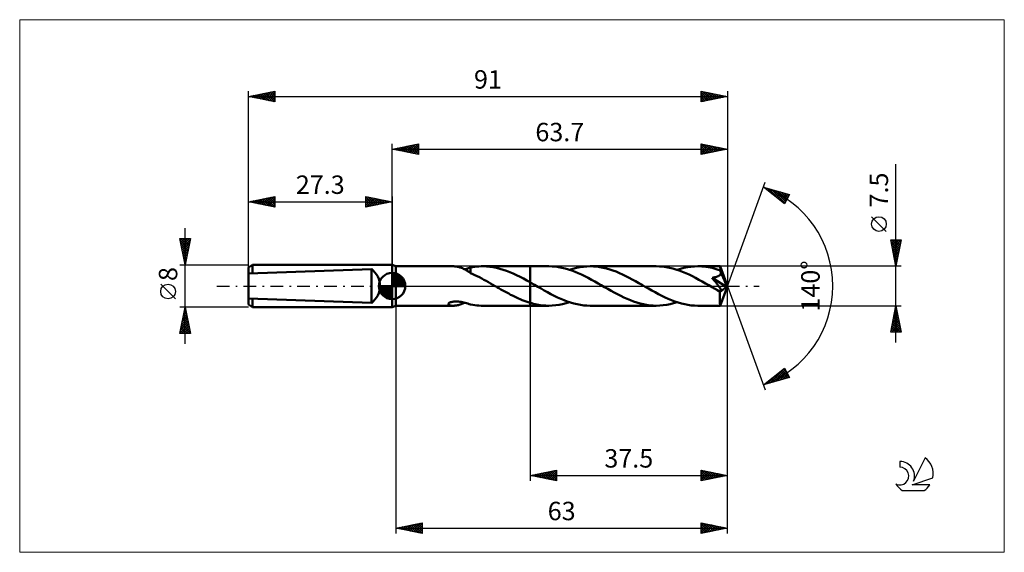
# Model space of a CAD drawing. Units: millimetres. Extents: x -71 to 116, y -51 to 51.
import ezdxf
from ezdxf.enums import TextEntityAlignment as Align

# ---------------------------------------------------------------- set-up
doc = ezdxf.new("R2010")
doc.units = ezdxf.units.MM
doc.header["$LTSCALE"] = 6
doc.linetypes.add('LONGDASH_DASH', pattern=[0.85, 0.4, -0.2, 0.05, -0.2])
for name, color, linetype in [('1', 4, 'CONTINUOUS'), ('2', 7, 'CONTINUOUS'), ('4', 2, 'LONGDASH_DASH'), ('CUT', 1, 'CONTINUOUS'), ('INFTOTAL', 9, 'CONTINUOUS'), ('NOCUT', 7, 'CONTINUOUS'), ('SK1', 4, 'CONTINUOUS'), ('SK2', 7, 'CONTINUOUS'), ('SK4', 2, 'LONGDASH_DASH'), ('SK6', 5, 'CONTINUOUS')]:
    doc.layers.add(name, color=color, linetype=linetype)
doc.styles.get("Standard").update_dxf_attribs({"font": 'Monospac821 BT'})

msp = doc.modelspace()

# ---------------------------------------------------------------- linework, layer by layer
at = {"layer": '1', "color": 4, "linetype": 'CONTINUOUS', "lineweight": 50}
for p, q in [((0.7, 3.75), (0, 4)), ((0, -4), (0, 4)), ((0.7, 3.75), (11.58, 3.75)), ((0.7, -3.75), (0.7, 3.75)), ((11.75, 3.74), (11.6, 3.75)), ((11.91, 3.73), (11.75, 3.74)), ((16.49, 3.73), (16.89, 3.74)), ((16.89, 3.74), (17.28, 3.75)), ((17.21, 3.75), (26.2, 3.75)), ((17.92, 3.73), (17.28, 3.75)), ((26.2, 3.75), (29.76, 3.75)), ((26.2, -3.75), (26.2, 3.75)), ((30.38, 3.73), (29.76, 3.75)), ((36.98, 3.73), (37.63, 3.75)), ((38.25, 3.73), (37.63, 3.75)), ((37.63, 3.75), (50.18, 3.75)), ((50.8, 3.73), (50.18, 3.75)), ((57.4, 3.73), (58.06, 3.75)), ((58.44, 3.74), (58.06, 3.75)), ((58.06, 3.75), (62.3, 3.75)), ((58.83, 3.72), (58.44, 3.74)), ((62.31, 3.73), (62.3, 3.75)), ((63.7, 0), (62.3, 3.75)), ((62.3, 3.75), (62.3, 3.75)), ((62.3, 3.75), (62.3, 3.75)), ((62.3, 3.75), (62.3, 3.75)), ((62.3, 3.75), (62.3, 3.75)), ((62.3, 3.75), (62.3, 3.75)), ((62.3, 3.75), (62.3, 3.75)), ((12.07, 3.72), (11.91, 3.73)), ((12.23, 3.69), (12.07, 3.72)), ((12.39, 3.66), (12.23, 3.69)), ((12.56, 3.63), (12.39, 3.66)), ((12.72, 3.59), (12.56, 3.63)), ((12.88, 3.54), (12.72, 3.59)), ((13.04, 3.49), (12.88, 3.54)), ((13.2, 3.43), (13.04, 3.49)), ((13.36, 3.36), (13.2, 3.43)), ((13.53, 3.29), (13.36, 3.36)), ((13.69, 3.21), (13.53, 3.29)), ((13.85, 3.13), (13.69, 3.21)), ((13.75, 3.18), (13.94, 3.23)), ((14, 3.05), (13.85, 3.13)), ((13.94, 3.23), (14.14, 3.28)), ((14.16, 2.96), (14, 3.05)), ((14.14, 3.28), (14.33, 3.34)), ((14.31, 2.87), (14.16, 2.96)), ((14.45, 2.78), (14.31, 2.87)), ((14.33, 3.34), (14.52, 3.39)), ((14.6, 2.69), (14.45, 2.78)), ((14.52, 3.39), (14.71, 3.44)), ((14.75, 2.59), (14.6, 2.69)), ((14.71, 3.44), (14.9, 3.49)), ((14.9, 2.5), (14.75, 2.59)), ((14.9, 3.51), (15.3, 3.59)), ((14.9, 3.35), (14.9, 3.51)), ((14.9, 3.18), (14.9, 3.35)), ((14.9, 3.02), (14.9, 3.18)), ((14.9, 2.87), (14.9, 3.02)), ((14.9, 2.73), (14.9, 2.87)), ((14.9, 2.59), (14.9, 2.73)), ((14.9, 2.46), (14.9, 2.59)), ((14.9, 2.46), (14.9, 2.5)), ((15.32, 2.27), (14.9, 2.46)), ((15.3, 3.59), (15.69, 3.65)), ((15.74, 2.07), (15.32, 2.27)), ((15.69, 3.65), (16.09, 3.69)), ((16.16, 1.87), (15.74, 2.07)), ((16.09, 3.69), (16.49, 3.73)), ((18.56, 3.67), (17.92, 3.73)), ((19.19, 3.58), (18.56, 3.67)), ((19.83, 3.45), (19.19, 3.58)), ((20.46, 3.29), (19.83, 3.45)), ((21.1, 3.1), (20.46, 3.29)), ((21.74, 2.87), (21.1, 3.1)), ((22.38, 2.62), (21.74, 2.87)), ((23.01, 2.35), (22.38, 2.62)), ((23.65, 2.05), (23.01, 2.35)), ((24.29, 1.74), (23.65, 2.05)), ((31.01, 3.68), (30.38, 3.73)), ((31.63, 3.6), (31.01, 3.68)), ((32.25, 3.48), (31.63, 3.6)), ((32.87, 3.33), (32.25, 3.48)), ((33.49, 3.15), (32.87, 3.33)), ((34.12, 2.94), (33.49, 3.15)), ((33.7, 3.08), (34.35, 3.28)), ((34.74, 2.7), (34.12, 2.94)), ((34.35, 3.28), (35.01, 3.45)), ((35.36, 2.44), (34.74, 2.7)), ((35.01, 3.45), (35.66, 3.58)), ((35.99, 2.16), (35.36, 2.44)), ((35.66, 3.58), (36.32, 3.67)), ((36.61, 1.85), (35.99, 2.16)), ((36.32, 3.67), (36.98, 3.73)), ((38.86, 3.68), (38.25, 3.73)), ((39.48, 3.6), (38.86, 3.68)), ((40.09, 3.48), (39.48, 3.6)), ((40.71, 3.34), (40.09, 3.48)), ((41.32, 3.16), (40.71, 3.34)), ((41.94, 2.96), (41.32, 3.16)), ((42.55, 2.73), (41.94, 2.96)), ((43.17, 2.47), (42.55, 2.73)), ((43.78, 2.19), (43.17, 2.47)), ((44.4, 1.9), (43.78, 2.19)), ((45.01, 1.58), (44.4, 1.9)), ((51.42, 3.68), (50.8, 3.73)), ((52.04, 3.6), (51.42, 3.68)), ((52.67, 3.48), (52.04, 3.6)), ((53.29, 3.33), (52.67, 3.48)), ((53.91, 3.15), (53.29, 3.33)), ((54.53, 2.94), (53.91, 3.15)), ((54.12, 3.08), (54.77, 3.28)), ((55.16, 2.7), (54.53, 2.94)), ((54.77, 3.28), (55.43, 3.45)), ((55.78, 2.44), (55.16, 2.7)), ((55.43, 3.45), (56.08, 3.58)), ((56.41, 2.16), (55.78, 2.44)), ((56.08, 3.58), (56.74, 3.67)), ((57.03, 1.86), (56.41, 2.16)), ((56.74, 3.67), (57.4, 3.73)), ((59.22, 3.69), (58.83, 3.72)), ((59.61, 3.64), (59.22, 3.69)), ((60, 3.58), (59.61, 3.64)), ((60.39, 3.51), (60, 3.58)), ((60.78, 3.43), (60.39, 3.51)), ((61.17, 3.33), (60.78, 3.43)), ((61.56, 3.22), (61.17, 3.33)), ((61.95, 3.1), (61.56, 3.22)), ((61.89, 1.84), (61.97, 1.88)), ((62.34, 2.97), (61.95, 3.1)), ((61.97, 1.88), (62.04, 1.92)), ((62.04, 1.92), (62.11, 1.97)), ((62.11, 1.97), (62.17, 2.02)), ((62.17, 2.02), (62.23, 2.07)), ((62.23, 2.07), (62.28, 2.13)), ((62.28, 2.13), (62.32, 2.19)), ((62.31, 3.71), (62.31, 3.73)), ((62.31, 3.68), (62.31, 3.71)), ((62.32, 3.64), (62.31, 3.68)), ((62.32, 3.59), (62.32, 3.64)), ((62.32, 3.53), (62.32, 3.59)), ((62.33, 3.47), (62.32, 3.53)), ((62.32, 2.19), (62.36, 2.26)), ((62.33, 3.4), (62.33, 3.47)), ((62.34, 3.32), (62.33, 3.4)), ((63.7, 0), (62.34, 3.32)), ((62.34, 2.97), (62.34, 3.32)), ((62.34, 2.95), (62.34, 2.97)), ((62.35, 2.93), (62.34, 2.95)), ((62.36, 2.91), (62.35, 2.93)), ((62.37, 2.89), (62.36, 2.91)), ((62.36, 2.26), (62.39, 2.32)), ((62.37, 2.87), (62.37, 2.89)), ((62.38, 2.86), (62.37, 2.87)), ((62.39, 2.84), (62.38, 2.86)), ((62.41, 2.76), (62.39, 2.84)), ((62.89, 1.62), (62.39, 2.84)), ((62.39, 2.32), (62.41, 2.39)), ((62.42, 2.69), (62.41, 2.76)), ((62.41, 2.39), (62.42, 2.47)), ((62.43, 2.62), (62.42, 2.69)), ((62.42, 2.47), (62.43, 2.54)), ((62.43, 2.54), (62.43, 2.62)), ((16.58, 1.65), (16.16, 1.87)), ((17.01, 1.43), (16.58, 1.65)), ((17.43, 1.2), (17.01, 1.43)), ((17.86, 0.97), (17.43, 1.2)), ((18.28, 0.73), (17.86, 0.97)), ((18.7, 0.49), (18.28, 0.73)), ((19.13, 0.24), (18.7, 0.49)), ((19.55, 0), (19.13, 0.24)), ((19.61, -0.04), (19.55, 0)), ((24.93, 1.4), (24.29, 1.74)), ((25.56, 1.06), (24.93, 1.4)), ((26.2, 0.7), (25.56, 1.06)), ((26.34, 0.62), (26.2, 0.7)), ((26.48, 0.54), (26.34, 0.62)), ((26.62, 0.46), (26.48, 0.54)), ((26.76, 0.38), (26.62, 0.46)), ((26.9, 0.3), (26.76, 0.38)), ((27.04, 0.22), (26.9, 0.3)), ((27.66, -0.14), (27.04, 0.22)), ((37.24, 1.53), (36.61, 1.85)), ((37.86, 1.2), (37.24, 1.53)), ((38.49, 0.85), (37.86, 1.2)), ((39.11, 0.5), (38.49, 0.85)), ((39.73, 0.14), (39.11, 0.5)), ((40.35, -0.22), (39.73, 0.14)), ((45.62, 1.26), (45.01, 1.58)), ((46.24, 0.92), (45.62, 1.26)), ((46.85, 0.57), (46.24, 0.92)), ((47.46, 0.22), (46.85, 0.57)), ((48.09, -0.14), (47.46, 0.22)), ((57.65, 1.53), (57.03, 1.86)), ((58.28, 1.2), (57.65, 1.53)), ((58.9, 0.85), (58.28, 1.2)), ((59.53, 0.5), (58.9, 0.85)), ((60.15, 0.14), (59.53, 0.5)), ((60.78, -0.22), (60.15, 0.14)), ((60.76, 1.56), (60.91, 1.58)), ((60.88, 1.42), (60.76, 1.56)), ((63.51, -0.16), (60.76, 1.56)), ((61, 1.28), (60.88, 1.42)), ((60.91, 1.58), (61.05, 1.6)), ((61.11, 1.14), (61, 1.28)), ((61.05, 1.6), (61.18, 1.63)), ((61.23, 1), (61.11, 1.14)), ((61.18, 1.63), (61.29, 1.65)), ((61.35, 0.85), (61.23, 1)), ((61.29, 1.65), (61.39, 1.67)), ((61.46, 0.71), (61.35, 0.85)), ((61.39, 1.67), (61.49, 1.7)), ((61.58, 0.57), (61.46, 0.71)), ((61.49, 1.7), (61.57, 1.72)), ((61.57, 1.72), (61.65, 1.75)), ((61.69, 0.43), (61.58, 0.57)), ((61.65, 1.75), (61.73, 1.78)), ((61.79, 0.29), (61.69, 0.43)), ((61.73, 1.78), (61.81, 1.81)), ((61.89, 0.16), (61.79, 0.29)), ((61.81, 1.81), (61.89, 1.84)), ((61.99, 0.03), (61.89, 0.16)), ((62.08, -0.09), (61.99, 0.03)), ((62.3, -3.75), (63.7, 0)), ((63.13, 1.04), (62.89, 1.62)), ((63.26, 0.7), (63.13, 1.04)), ((63.34, 0.48), (63.26, 0.7)), ((63.4, 0.31), (63.34, 0.48)), ((63.44, 0.19), (63.4, 0.31)), ((63.47, 0.09), (63.44, 0.19)), ((63.47, 0.05), (63.46, 0.09)), ((63.7, 0), (63.46, 0.09)), ((63.47, 0.09), (63.46, 0.09)), ((63.7, 0), (63.47, 0.09)), ((63.48, 0.01), (63.47, 0.05)), ((63.49, -0.03), (63.48, 0.01)), ((19.67, -0.07), (19.61, -0.04)), ((19.74, -0.11), (19.67, -0.07)), ((19.8, -0.15), (19.74, -0.11)), ((19.86, -0.18), (19.8, -0.15)), ((19.93, -0.22), (19.86, -0.18)), ((20.3, -0.43), (19.93, -0.22)), ((20.66, -0.64), (20.3, -0.43)), ((21.03, -0.85), (20.66, -0.64)), ((21.4, -1.05), (21.03, -0.85)), ((21.77, -1.25), (21.4, -1.05)), ((22.14, -1.45), (21.77, -1.25)), ((22.5, -1.65), (22.14, -1.45)), ((22.87, -1.83), (22.5, -1.65)), ((23.24, -2.02), (22.87, -1.83)), ((28.28, -0.5), (27.66, -0.14)), ((28.91, -0.85), (28.28, -0.5)), ((29.53, -1.2), (28.91, -0.85)), ((30.16, -1.53), (29.53, -1.2)), ((30.78, -1.85), (30.16, -1.53)), ((31.4, -2.16), (30.78, -1.85)), ((40.96, -0.57), (40.35, -0.22)), ((41.58, -0.92), (40.96, -0.57)), ((42.19, -1.26), (41.58, -0.92)), ((42.81, -1.58), (42.19, -1.26)), ((43.42, -1.9), (42.81, -1.58)), ((48.71, -0.5), (48.09, -0.14)), ((49.33, -0.85), (48.71, -0.5)), ((49.96, -1.2), (49.33, -0.85)), ((50.58, -1.53), (49.96, -1.2)), ((51.21, -1.85), (50.58, -1.53)), ((51.83, -2.16), (51.21, -1.85)), ((60.92, -0.3), (60.78, -0.22)), ((61.07, -0.39), (60.92, -0.3)), ((61.21, -0.47), (61.07, -0.39)), ((61.35, -0.55), (61.21, -0.47)), ((61.5, -0.63), (61.35, -0.55)), ((61.64, -0.72), (61.5, -0.63)), ((61.71, -0.75), (61.64, -0.72)), ((61.77, -0.78), (61.71, -0.75)), ((61.83, -0.81), (61.77, -0.78)), ((61.9, -0.84), (61.83, -0.81)), ((61.96, -0.87), (61.9, -0.84)), ((62.02, -0.89), (61.96, -0.87)), ((62.08, -0.91), (62.02, -0.89)), ((62.16, -0.2), (62.08, -0.09)), ((62.13, -0.93), (62.08, -0.91)), ((62.19, -0.95), (62.13, -0.93)), ((62.23, -0.31), (62.16, -0.2)), ((62.25, -0.96), (62.19, -0.95)), ((62.3, -0.42), (62.23, -0.31)), ((62.3, -0.97), (62.25, -0.96)), ((62.26, -1.16), (63.51, -0.16)), ((62.26, -1.39), (62.26, -1.16)), ((62.26, -1.61), (62.26, -1.39)), ((62.26, -1.83), (62.26, -1.61)), ((62.26, -2.04), (62.26, -1.83)), ((62.36, -0.52), (62.3, -0.42)), ((62.35, -0.97), (62.3, -0.97)), ((62.35, -0.97), (62.39, -0.97)), ((62.41, -0.61), (62.36, -0.52)), ((62.39, -0.97), (62.43, -0.96)), ((62.44, -0.69), (62.41, -0.61)), ((62.43, -0.96), (62.46, -0.94)), ((62.47, -0.75), (62.44, -0.69)), ((62.46, -0.94), (62.48, -0.92)), ((62.48, -0.8), (62.47, -0.75)), ((62.49, -0.84), (62.48, -0.8)), ((62.48, -0.92), (62.49, -0.88)), ((62.49, -0.88), (62.49, -0.84)), ((63.49, -0.06), (63.49, -0.03)), ((63.5, -0.09), (63.49, -0.06)), ((63.5, -0.13), (63.5, -0.09)), ((63.51, -0.16), (63.5, -0.13)), ((10.68, -3.46), (10.69, -3.39)), ((10.71, -3.53), (10.68, -3.46)), ((10.69, -3.39), (10.73, -3.31)), ((10.76, -3.58), (10.71, -3.53)), ((10.73, -3.31), (10.82, -3.23)), ((10.84, -3.63), (10.76, -3.58)), ((10.82, -3.23), (10.94, -3.16)), ((10.93, -3.66), (10.84, -3.63)), ((11.04, -3.7), (10.93, -3.66)), ((10.94, -3.16), (11.08, -3.1)), ((11.16, -3.72), (11.04, -3.7)), ((11.08, -3.1), (11.23, -3.05)), ((11.29, -3.74), (11.16, -3.72)), ((11.23, -3.05), (11.39, -3.02)), ((11.44, -3.75), (11.29, -3.74)), ((11.39, -3.02), (11.56, -2.99)), ((11.56, -2.99), (11.75, -2.96)), ((11.75, -2.96), (11.95, -2.95)), ((11.76, -3.74), (11.92, -3.73)), ((11.92, -3.73), (12.09, -3.71)), ((11.95, -2.95), (12.16, -2.95)), ((12.09, -3.71), (12.25, -3.69)), ((12.38, -2.95), (12.16, -2.95)), ((12.25, -3.69), (12.42, -3.66)), ((12.62, -2.97), (12.38, -2.95)), ((12.42, -3.66), (12.59, -3.62)), ((12.59, -3.62), (12.75, -3.58)), ((12.86, -3), (12.62, -2.97)), ((12.75, -3.58), (12.92, -3.53)), ((13.11, -3.04), (12.86, -3)), ((12.92, -3.53), (13.09, -3.47)), ((13.09, -3.47), (13.25, -3.41)), ((13.37, -3.09), (13.11, -3.04)), ((13.25, -3.41), (13.42, -3.34)), ((13.63, -3.15), (13.37, -3.09)), ((13.42, -3.34), (13.59, -3.26)), ((13.59, -3.26), (13.75, -3.18)), ((13.89, -3.22), (13.63, -3.15)), ((14.14, -3.28), (13.89, -3.22)), ((14.4, -3.35), (14.14, -3.28)), ((14.65, -3.43), (14.4, -3.35)), ((14.9, -3.49), (14.65, -3.43)), ((14.9, -3.51), (14.9, -3.49)), ((15.3, -3.59), (14.9, -3.51)), ((15.69, -3.65), (15.3, -3.59)), ((16.09, -3.69), (15.69, -3.65)), ((16.49, -3.73), (16.09, -3.69)), ((16.89, -3.75), (16.49, -3.73)), ((23.61, -2.19), (23.24, -2.02)), ((23.98, -2.36), (23.61, -2.19)), ((24.35, -2.52), (23.98, -2.36)), ((24.72, -2.68), (24.35, -2.52)), ((25.09, -2.82), (24.72, -2.68)), ((25.46, -2.96), (25.09, -2.82)), ((25.83, -3.08), (25.46, -2.96)), ((26.2, -3.2), (25.83, -3.08)), ((26.52, -3.29), (26.2, -3.2)), ((26.85, -3.38), (26.52, -3.29)), ((27.17, -3.46), (26.85, -3.38)), ((27.49, -3.52), (27.17, -3.46)), ((27.82, -3.58), (27.49, -3.52)), ((28.14, -3.63), (27.82, -3.58)), ((28.46, -3.68), (28.14, -3.63)), ((28.79, -3.71), (28.46, -3.68)), ((29.11, -3.73), (28.79, -3.71)), ((29.44, -3.75), (29.11, -3.73)), ((29.76, -3.75), (30.41, -3.73)), ((30.41, -3.73), (31.07, -3.67)), ((31.07, -3.67), (31.72, -3.58)), ((32.03, -2.44), (31.4, -2.16)), ((31.72, -3.58), (32.38, -3.45)), ((32.65, -2.7), (32.03, -2.44)), ((32.38, -3.45), (33.04, -3.28)), ((33.27, -2.94), (32.65, -2.7)), ((33.04, -3.28), (33.7, -3.08)), ((33.9, -3.15), (33.27, -2.94)), ((34.52, -3.33), (33.9, -3.15)), ((35.14, -3.48), (34.52, -3.33)), ((35.76, -3.6), (35.14, -3.48)), ((36.39, -3.68), (35.76, -3.6)), ((37.01, -3.73), (36.39, -3.68)), ((37.63, -3.75), (37.01, -3.73)), ((44.03, -2.19), (43.42, -1.9)), ((44.64, -2.47), (44.03, -2.19)), ((45.26, -2.72), (44.64, -2.47)), ((45.87, -2.96), (45.26, -2.72)), ((46.49, -3.16), (45.87, -2.96)), ((47.11, -3.34), (46.49, -3.16)), ((47.72, -3.48), (47.11, -3.34)), ((48.34, -3.6), (47.72, -3.48)), ((48.95, -3.68), (48.34, -3.6)), ((49.57, -3.73), (48.95, -3.68)), ((50.18, -3.75), (49.57, -3.73)), ((50.18, -3.75), (50.84, -3.73)), ((50.84, -3.73), (51.49, -3.67)), ((51.49, -3.67), (52.15, -3.58)), ((52.45, -2.44), (51.83, -2.16)), ((52.15, -3.58), (52.81, -3.45)), ((53.08, -2.7), (52.45, -2.44)), ((52.81, -3.45), (53.46, -3.28)), ((53.7, -2.94), (53.08, -2.7)), ((53.46, -3.28), (54.12, -3.08)), ((54.32, -3.15), (53.7, -2.94)), ((54.95, -3.33), (54.32, -3.15)), ((55.57, -3.48), (54.95, -3.33)), ((56.19, -3.6), (55.57, -3.48)), ((56.81, -3.68), (56.19, -3.6)), ((57.44, -3.73), (56.81, -3.68)), ((58.06, -3.75), (57.44, -3.73)), ((62.26, -2.24), (62.26, -2.04)), ((62.26, -2.43), (62.26, -2.24)), ((62.26, -2.62), (62.26, -2.43)), ((62.27, -2.8), (62.26, -2.62)), ((62.27, -2.96), (62.27, -2.8)), ((62.27, -3.11), (62.27, -2.96)), ((62.27, -3.24), (62.27, -3.11)), ((62.27, -3.36), (62.27, -3.24)), ((62.28, -3.46), (62.27, -3.36)), ((62.28, -3.55), (62.28, -3.46)), ((62.28, -3.62), (62.28, -3.55)), ((62.29, -3.67), (62.28, -3.62)), ((62.29, -3.72), (62.29, -3.67)), ((62.3, -3.74), (62.29, -3.72)), ((0, -4), (0.7, -3.75)), ((0.7, -3.75), (11.58, -3.75)), ((11.6, -3.75), (11.44, -3.75)), ((11.6, -3.75), (11.76, -3.74)), ((17.29, -3.75), (16.89, -3.75)), ((17.21, -3.75), (26.2, -3.75)), ((26.2, -3.75), (29.76, -3.75)), ((29.76, -3.75), (29.44, -3.75)), ((37.63, -3.75), (50.18, -3.75)), ((58.06, -3.75), (62.3, -3.75)), ((62.3, -3.75), (62.3, -3.74)), ((62.3, -3.75), (62.3, -3.75)), ((62.3, -3.75), (62.3, -3.75)), ((62.3, -3.75), (62.3, -3.75)), ((62.3, -3.75), (62.3, -3.75)), ((62.3, -3.75), (62.3, -3.75)), ((62.3, -3.75), (62.3, -3.75))]:
    msp.add_line(p, q, dxfattribs=at)
msp.add_ellipse((63.7, 0), major_axis=(-5.3, 3.45), ratio=0.278612, start_param=1.358082, end_param=1.479704, dxfattribs=at)
at = {"layer": '2', "color": 7, "linetype": 'CONTINUOUS', "lineweight": 25}
for p, q in [((0, 4), (0, 27)), ((0, 26), (5, 27)), ((0.81, 25.84), (1.21, 26.24)), ((0.96, 26.19), (1.44, 25.71)), ((1.16, 25.77), (1.74, 26.35)), ((1.31, 26.26), (1.97, 25.61)), ((1.51, 25.7), (2.27, 26.45)), ((1.67, 26.33), (2.5, 25.5)), ((1.87, 25.63), (2.8, 26.56)), ((2.02, 26.4), (3.03, 25.39)), ((2.22, 25.56), (3.33, 26.67)), ((2.37, 26.47), (3.56, 25.29)), ((2.57, 25.49), (3.86, 26.77)), ((2.73, 26.55), (4.09, 25.18)), ((2.93, 25.41), (4.39, 26.88)), ((3.08, 26.62), (4.62, 25.08)), ((3.28, 25.34), (4.92, 26.98)), ((3.44, 26.69), (5, 25.12)), ((3.64, 25.27), (5, 26.64)), ((3.79, 26.76), (5, 25.55)), ((3.99, 25.2), (5, 26.21)), ((4.14, 26.83), (5, 25.97)), ((4.5, 26.9), (5, 26.4)), ((4.85, 26.97), (5, 26.82)), ((5, 27), (5, 25)), ((58.7, 25), (58.7, 27)), ((58.7, 27), (63.7, 26)), ((58.7, 27), (60.37, 25.33)), ((58.7, 26.59), (59.04, 26.93)), ((58.7, 26.17), (59.39, 26.86)), ((58.7, 25.74), (59.75, 26.79)), ((58.7, 25.32), (60.1, 26.72)), ((58.7, 26.58), (60.01, 25.26)), ((58.83, 25.03), (60.45, 26.65)), ((59.23, 26.89), (60.72, 25.4)), ((59.36, 25.13), (60.81, 26.58)), ((59.76, 26.79), (61.07, 25.47)), ((59.89, 25.24), (61.16, 26.51)), ((60.29, 26.68), (61.43, 25.55)), ((60.42, 25.34), (61.52, 26.44)), ((60.82, 26.58), (61.78, 25.62)), ((60.95, 25.45), (61.87, 26.37)), ((61.35, 26.47), (62.14, 25.69)), ((61.48, 25.56), (62.22, 26.3)), ((61.88, 26.36), (62.49, 25.76)), ((62.01, 25.66), (62.58, 26.22)), ((62.41, 26.26), (62.84, 25.83)), ((63.7, 27), (63.7, 0)), ((0, 26), (63.7, 26)), ((5, 25), (0, 26)), ((0.1, 25.98), (0.15, 26.03)), ((0.25, 26.05), (0.38, 25.92)), ((0.45, 25.91), (0.68, 26.14)), ((0.61, 26.12), (0.91, 25.82)), ((4.34, 25.13), (5, 25.79)), ((4.7, 25.06), (5, 25.36)), ((58.7, 26.15), (59.66, 25.19)), ((63.7, 26), (58.7, 25)), ((58.7, 25.73), (59.31, 25.12)), ((58.7, 25.3), (58.95, 25.05)), ((62.54, 25.77), (62.93, 26.15)), ((62.94, 26.15), (63.2, 25.9)), ((63.07, 25.87), (63.28, 26.08)), ((63.47, 26.05), (63.55, 25.97)), ((63.6, 25.98), (63.64, 26.01)), ((95.7, -10.75), (95.7, 23.17)), ((63.7, 0), (70.88, 19.73)), ((70.54, 18.79), (75.45, 17.4)), ((74.53, 15.62), (70.54, 18.79)), ((70.64, 18.71), (70.68, 18.75)), ((70.8, 18.72), (71.45, 18.07)), ((70.88, 18.53), (71.01, 18.66)), ((71.11, 18.34), (71.34, 18.57)), ((71.35, 18.15), (71.67, 18.47)), ((71.39, 18.55), (73.52, 16.43)), ((71.59, 17.96), (72, 18.38)), ((71.82, 17.77), (72.33, 18.28)), ((71.99, 18.38), (74.6, 15.76)), ((72.06, 17.59), (72.66, 18.19)), ((72.3, 17.4), (72.99, 18.1)), ((72.53, 17.21), (73.32, 18)), ((72.58, 18.21), (74.75, 16.04)), ((72.77, 17.02), (73.66, 17.91)), ((73.01, 16.83), (73.99, 17.81)), ((73.17, 18.05), (74.89, 16.32)), ((73.24, 16.65), (74.32, 17.72)), ((73.48, 16.46), (74.65, 17.63)), ((73.71, 16.27), (74.98, 17.53)), ((73.76, 17.88), (75.04, 16.6)), ((73.95, 16.08), (75.31, 17.44)), ((74.19, 15.89), (75.18, 16.89)), ((74.36, 17.71), (75.18, 16.88)), ((75.45, 17.4), (74.53, 15.62)), ((74.95, 17.54), (75.32, 17.16)), ((74.42, 15.71), (74.74, 16.02)), ((93.85, 10.36), (91.05, 13.16)), ((95.7, 3.75), (94.7, 8.75)), ((94.7, 8.75), (96.7, 8.75)), ((94.76, 8.46), (95.05, 8.75)), ((94.77, 8.75), (96.38, 7.14)), ((94.79, 8.31), (96.31, 6.79)), ((94.83, 8.1), (95.48, 8.75)), ((94.89, 7.78), (96.24, 6.43)), ((94.9, 7.75), (95.9, 8.75)), ((94.97, 7.4), (96.33, 8.75)), ((95.04, 7.04), (96.69, 8.69)), ((95.11, 6.69), (96.58, 8.16)), ((95.18, 6.33), (96.48, 7.63)), ((95.19, 8.75), (96.45, 7.5)), ((95.62, 8.75), (96.52, 7.85)), ((96.7, 8.75), (95.7, 3.75)), ((96.04, 8.75), (96.59, 8.2)), ((96.47, 8.75), (96.66, 8.56)), ((95, 7.25), (96.17, 6.08)), ((95.11, 6.72), (96.1, 5.73)), ((95.21, 6.19), (96.02, 5.37)), ((95.25, 5.98), (96.37, 7.1)), ((95.32, 5.63), (96.26, 6.57)), ((95.32, 5.66), (95.95, 5.02)), ((95.4, 5.27), (96.16, 6.04)), ((96.7, 3.75), (62.34, 3.75)), ((95.42, 5.13), (95.88, 4.67)), ((95.47, 4.92), (96.05, 5.51)), ((95.53, 4.6), (95.81, 4.31)), ((95.54, 4.57), (95.95, 4.98)), ((95.61, 4.21), (95.84, 4.45)), ((95.64, 4.07), (95.74, 3.96)), ((95.68, 3.86), (95.73, 3.92)), ((63.7, -37), (63.7, 0)), ((63.7, -47), (63.7, 0)), ((63.7, 0), (70.88, -19.73)), ((0.7, -3.75), (0.7, -47)), ((26.2, -3.75), (26.2, -37)), ((62.34, -3.75), (96.7, -3.75)), ((94.7, -8.75), (95.7, -3.75)), ((95.18, -6.37), (96.05, -5.5)), ((95.28, -5.84), (95.98, -5.14)), ((95.37, -5.42), (96.2, -6.26)), ((95.39, -5.31), (95.91, -4.79)), ((95.44, -5.07), (96.1, -5.73)), ((95.49, -4.78), (95.84, -4.43)), ((95.51, -4.71), (95.99, -5.2)), ((95.58, -4.36), (95.88, -4.67)), ((95.6, -4.25), (95.77, -4.08)), ((95.65, -4.01), (95.78, -4.14)), ((95.7, -3.75), (96.7, -8.75)), ((94.75, -8.49), (96.33, -6.91)), ((94.86, -7.96), (96.26, -6.56)), ((94.92, -8.75), (96.4, -7.26)), ((94.96, -7.43), (96.19, -6.2)), ((95.01, -7.19), (96.57, -8.75)), ((95.07, -6.9), (96.12, -5.85)), ((95.08, -6.84), (96.63, -8.38)), ((95.15, -6.48), (96.52, -7.85)), ((95.22, -6.13), (96.41, -7.32)), ((95.29, -5.78), (96.31, -6.79)), ((96.7, -8.75), (94.7, -8.75)), ((94.73, -8.6), (94.88, -8.75)), ((94.8, -8.25), (95.3, -8.75)), ((94.87, -7.9), (95.72, -8.75)), ((94.94, -7.54), (96.15, -8.75)), ((95.34, -8.75), (96.47, -7.62)), ((95.76, -8.75), (96.54, -7.97)), ((96.19, -8.75), (96.61, -8.32)), ((96.61, -8.75), (96.69, -8.68)), ((70.54, -18.79), (74.53, -15.62)), ((71.76, -18.45), (74.55, -15.66)), ((72.36, -18.28), (74.7, -15.94)), ((72.95, -18.11), (74.84, -16.22)), ((73.15, -16.72), (74.18, -17.76)), ((73.38, -16.53), (74.52, -17.66)), ((73.54, -17.94), (74.98, -16.5)), ((73.62, -16.34), (74.85, -17.57)), ((73.86, -16.16), (75.18, -17.48)), ((74.09, -15.97), (75.36, -17.24)), ((74.13, -17.77), (75.13, -16.78)), ((74.33, -15.78), (74.91, -16.37)), ((74.53, -15.62), (75.45, -17.4)), ((75.45, -17.4), (70.54, -18.79)), ((70.58, -18.78), (70.67, -18.69)), ((70.78, -18.6), (70.88, -18.7)), ((71.02, -18.41), (71.21, -18.6)), ((71.17, -18.61), (72.74, -17.04)), ((71.26, -18.22), (71.54, -18.51)), ((71.49, -18.04), (71.87, -18.42)), ((71.73, -17.85), (72.2, -18.32)), ((71.97, -17.66), (72.53, -18.23)), ((72.2, -17.47), (72.86, -18.13)), ((72.44, -17.28), (73.19, -18.04)), ((72.68, -17.1), (73.52, -17.95)), ((72.91, -16.91), (73.85, -17.85)), ((74.73, -17.6), (75.27, -17.06)), ((75.32, -17.43), (75.41, -17.34)), ((70.55, -18.79), (70.55, -18.79)), ((26.2, -36), (31.2, -35)), ((28.02, -36.36), (28.92, -35.46)), ((28.37, -36.43), (29.45, -35.35)), ((28.65, -35.51), (29.88, -36.74)), ((28.72, -36.5), (29.99, -35.24)), ((29.01, -35.44), (30.41, -36.84)), ((29.08, -36.58), (30.52, -35.14)), ((29.36, -35.37), (30.94, -36.95)), ((29.43, -36.65), (31.05, -35.03)), ((29.71, -35.3), (31.2, -36.78)), ((29.78, -36.72), (31.2, -35.3)), ((30.07, -35.23), (31.2, -36.36)), ((30.42, -35.16), (31.2, -35.93)), ((30.78, -35.08), (31.2, -35.51)), ((31.13, -35.01), (31.2, -35.09)), ((31.2, -35), (31.2, -37)), ((58.7, -37), (58.7, -35)), ((58.7, -35), (63.7, -36)), ((58.7, -35.04), (58.73, -35.01)), ((58.7, -35.47), (59.09, -35.08)), ((58.7, -35.89), (59.44, -35.15)), ((58.7, -36.31), (59.8, -35.22)), ((58.7, -36.74), (60.15, -35.29)), ((58.7, -35.37), (60.06, -36.73)), ((58.77, -35.01), (60.42, -36.66)), ((58.9, -36.96), (60.5, -35.36)), ((59.3, -35.12), (60.77, -36.59)), ((59.43, -36.85), (60.86, -35.43)), ((59.83, -35.23), (61.12, -36.52)), ((59.96, -36.75), (61.21, -35.5)), ((60.36, -35.33), (61.48, -36.44)), ((60.89, -35.44), (61.83, -36.37)), ((26.2, -36), (63.7, -36)), ((31.2, -37), (26.2, -36)), ((26.25, -36.01), (26.27, -35.99)), ((26.53, -35.93), (26.7, -36.1)), ((26.6, -36.08), (26.8, -35.88)), ((26.89, -35.86), (27.23, -36.21)), ((26.96, -36.15), (27.33, -35.77)), ((27.24, -35.79), (27.76, -36.31)), ((27.31, -36.22), (27.86, -35.67)), ((27.59, -35.72), (28.29, -36.42)), ((27.66, -36.29), (28.39, -35.56)), ((27.95, -35.65), (28.82, -36.52)), ((28.3, -35.58), (29.35, -36.63)), ((30.14, -36.79), (31.2, -35.73)), ((30.49, -36.86), (31.2, -36.15)), ((30.84, -36.93), (31.2, -36.57)), ((31.2, -37), (31.2, -37)), ((58.7, -35.79), (59.71, -36.8)), ((63.7, -36), (58.7, -37)), ((58.7, -36.21), (59.35, -36.87)), ((58.7, -36.64), (59, -36.94)), ((60.49, -36.64), (61.56, -35.57)), ((61.02, -36.54), (61.92, -35.64)), ((61.43, -35.55), (62.18, -36.3)), ((61.56, -36.43), (62.27, -35.71)), ((61.96, -35.65), (62.54, -36.23)), ((62.09, -36.32), (62.62, -35.78)), ((62.49, -35.76), (62.89, -36.16)), ((62.62, -36.22), (62.98, -35.86)), ((63.02, -35.86), (63.24, -36.09)), ((63.15, -36.11), (63.33, -35.93)), ((63.55, -35.97), (63.6, -36.02)), ((63.68, -36), (63.68, -36)), ((0.7, -46), (5.7, -45)), ((0.7, -46), (63.7, -46)), ((5.7, -47), (0.7, -46)), ((0.79, -45.98), (0.84, -46.03)), ((0.91, -46.04), (1.02, -45.94)), ((1.15, -45.91), (1.37, -46.13)), ((1.27, -46.11), (1.55, -45.83)), ((1.5, -45.84), (1.9, -46.24)), ((1.62, -46.18), (2.08, -45.72)), ((1.85, -45.77), (2.43, -46.35)), ((1.97, -46.25), (2.61, -45.62)), ((2.21, -45.7), (2.96, -46.45)), ((2.33, -46.33), (3.14, -45.51)), ((2.56, -45.63), (3.49, -46.56)), ((2.68, -46.4), (3.67, -45.41)), ((2.92, -45.56), (4.02, -46.66)), ((3.03, -46.47), (4.2, -45.3)), ((3.27, -45.49), (4.55, -46.77)), ((3.39, -46.54), (4.73, -45.19)), ((3.62, -45.42), (5.08, -46.88)), ((3.74, -46.61), (5.26, -45.09)), ((3.98, -45.34), (5.61, -46.98)), ((4.1, -46.68), (5.7, -45.07)), ((4.33, -45.27), (5.7, -46.64)), ((4.45, -46.75), (5.7, -45.5)), ((4.68, -45.2), (5.7, -46.22)), ((4.8, -46.82), (5.7, -45.92)), ((5.04, -45.13), (5.7, -45.8)), ((5.16, -46.89), (5.7, -46.35)), ((5.39, -45.06), (5.7, -45.37)), ((5.7, -45), (5.7, -47)), ((58.7, -47), (58.7, -45)), ((58.7, -45), (63.7, -46)), ((58.7, -45.28), (58.94, -45.05)), ((58.7, -45.71), (59.29, -45.12)), ((58.7, -45.12), (60.26, -46.69)), ((58.7, -46.13), (59.64, -45.19)), ((58.7, -46.56), (60, -45.26)), ((58.7, -46.98), (60.35, -45.33)), ((58.7, -45.55), (59.91, -46.76)), ((58.7, -45.97), (59.56, -46.83)), ((63.7, -46), (58.7, -47)), ((58.7, -46.4), (59.2, -46.9)), ((59.08, -45.08), (60.62, -46.62)), ((59.21, -46.9), (60.7, -45.4)), ((59.61, -45.18), (60.97, -46.55)), ((59.74, -46.79), (61.06, -45.47)), ((60.14, -45.29), (61.32, -46.48)), ((60.27, -46.69), (61.41, -45.54)), ((60.67, -45.39), (61.68, -46.4)), ((60.8, -46.58), (61.76, -45.61)), ((61.2, -45.5), (62.03, -46.33)), ((61.33, -46.47), (62.12, -45.68)), ((61.73, -45.61), (62.39, -46.26)), ((61.86, -46.37), (62.47, -45.75)), ((62.26, -45.71), (62.74, -46.19)), ((62.39, -46.26), (62.83, -45.83)), ((62.79, -45.82), (63.09, -46.12)), ((62.92, -46.16), (63.18, -45.9)), ((63.32, -45.92), (63.45, -46.05)), ((63.45, -46.05), (63.53, -45.97)), ((5.51, -46.96), (5.7, -46.77)), ((58.7, -46.82), (58.85, -46.97))]:
    msp.add_line(p, q, dxfattribs=at)
msp.add_circle((92.45, 11.76), 1.4, dxfattribs=at)
msp.add_arc((63.7, 0), 20, 290, 70, dxfattribs=at)
at = {"layer": '4', "color": 2, "linetype": 'LONGDASH_DASH', "lineweight": 25}
msp.add_line((0, 0), (63.7, 0), dxfattribs=at)
at = {"layer": 'CUT', "color": 1, "linetype": 'CONTINUOUS', "lineweight": 25}
for p, q in [((62.34, 3.75), (26.2, 3.75)), ((26.2, 3.75), (26.2, 0)), ((63.7, 0), (62.34, 3.75)), ((26.2, 0), (63.7, 0))]:
    msp.add_line(p, q, dxfattribs=at)
at = {"layer": 'INFTOTAL', "color": 9, "linetype": 'CONTINUOUS', "lineweight": 18}
for p, q in [((116.27, 50.6), (-70.73, 50.6)), ((-70.73, 50.6), (-70.73, -50.6)), ((116.27, -50.6), (116.27, 50.6)), ((-70.73, -50.6), (116.27, -50.6))]:
    msp.add_line(p, q, dxfattribs=at)
at = {"layer": 'NOCUT', "color": 7, "linetype": 'CONTINUOUS', "lineweight": 25}
for p, q in [((0.7, 3.75), (0, 4)), ((0, 4), (0, 0)), ((26.2, 3.75), (0.7, 3.75)), ((26.2, 0), (26.2, 3.75)), ((0, 0), (26.2, 0))]:
    msp.add_line(p, q, dxfattribs=at)
at = {"layer": 'SK1', "color": 4, "linetype": 'CONTINUOUS', "lineweight": 50}
for p, q in [((-26.5, 4), (-27.3, 3.54)), ((0, 4), (-26.5, 4)), ((-26.5, 4), (-26.5, 2.39)), ((-27.3, 3.54), (-27.3, -3.54)), ((-27.3, 2.36), (-3.94, 3.23)), ((-3.94, 3.23), (-3.94, -3.23)), ((0, 0), (0, 2.5)), ((0, 2.44), (0.06, 2.5)), ((0, 2.08), (0.39, 2.47)), ((0, 2.44), (2.44, 0)), ((0, 1.73), (0.68, 2.41)), ((0, 1.37), (0.94, 2.32)), ((0, 1.02), (1.18, 2.2)), ((0, 2.08), (2.08, 0)), ((0, 0.67), (1.4, 2.07)), ((0, 0.31), (1.6, 1.92)), ((0.31, 2.48), (2.48, 0.31)), ((0.76, 2.38), (2.38, 0.76)), ((1.49, 2.01), (2.01, 1.49)), ((0, 0), (-2.5, 0)), ((-2.5, -0.06), (-2.44, 0)), ((-2.47, -0.39), (-2.08, 0)), ((-2.41, -0.68), (-1.73, 0)), ((-2.32, -0.94), (-1.37, 0)), ((-2.2, -1.18), (-1.02, 0)), ((-2.16, 0), (0, -2.16)), ((-2.07, -1.4), (-0.67, 0)), ((-1.92, -1.6), (-0.31, 0)), ((-1.81, 0), (0, -1.81)), ((-1.45, 0), (0, -1.45)), ((-1.1, 0), (0, -1.1)), ((-0.75, 0), (0, -0.75)), ((-0.39, 0), (0, -0.39)), ((-0.04, 0), (0, -0.04)), ((0, 1.73), (1.73, 0)), ((0, 1.37), (1.37, 0)), ((0, 1.02), (1.02, 0)), ((0, 0.67), (0.67, 0)), ((0, 0.31), (0.31, 0)), ((0, 0), (2.5, 0)), ((0, -2.5), (0, 0)), ((0.04, 0), (1.79, 1.75)), ((0.39, 0), (1.95, 1.56)), ((0.75, 0), (2.1, 1.35)), ((1.1, 0), (2.23, 1.13)), ((1.45, 0), (2.34, 0.88)), ((1.81, 0), (2.42, 0.62)), ((2.16, 0), (2.48, 0.32)), ((-2.5, -0.02), (-0.02, -2.5)), ((-2.47, -0.4), (-0.4, -2.47)), ((-2.34, -0.88), (-0.88, -2.34)), ((-1.75, -1.79), (0, -0.04)), ((-1.56, -1.95), (0, -0.39)), ((-1.35, -2.1), (0, -0.75)), ((-1.13, -2.23), (0, -1.1)), ((-0.88, -2.34), (0, -1.45)), ((-0.62, -2.42), (0, -1.81)), ((-3.94, -3.23), (-27.3, -2.36)), ((-27.3, -3.54), (-26.5, -4)), ((-26.5, -4), (-26.5, -2.39)), ((-0.32, -2.48), (0, -2.16)), ((-26.5, -4), (0, -4))]:
    msp.add_line(p, q, dxfattribs=at)
for centre, radius, start, end in [((-6.3, 0), 4, 306.0782, 53.9218), ((0, 0), 2.5, 90, 180), ((0, 0), 2.5, 0, 90), ((0, 0), 2.5, 180, 270), ((0, 0), 2.5, 270, 0)]:
    msp.add_arc(centre, radius, start, end, dxfattribs=at)
at = {"layer": 'SK2', "color": 7, "linetype": 'CONTINUOUS', "lineweight": 25}
for p, q in [((-27.3, 8), (-27.3, 37)), ((-27.3, 36), (-22.3, 37)), ((-27.3, 36), (63.7, 36)), ((-22.3, 35), (-27.3, 36)), ((-27.23, 35.99), (-27.19, 36.02)), ((-27.13, 36.03), (-27.04, 35.95)), ((-26.88, 35.92), (-26.66, 36.13)), ((-26.77, 36.11), (-26.51, 35.84)), ((-26.52, 35.84), (-26.13, 36.23)), ((-26.42, 36.18), (-25.98, 35.74)), ((-26.17, 35.77), (-25.6, 36.34)), ((-26.06, 36.25), (-25.45, 35.63)), ((-25.82, 35.7), (-25.07, 36.45)), ((-25.71, 36.32), (-24.92, 35.52)), ((-25.46, 35.63), (-24.54, 36.55)), ((-25.36, 36.39), (-24.39, 35.42)), ((-25.11, 35.56), (-24.01, 36.66)), ((-25, 36.46), (-23.86, 35.31)), ((-24.75, 35.49), (-23.48, 36.76)), ((-24.65, 36.53), (-23.33, 35.21)), ((-24.4, 35.42), (-22.95, 36.87)), ((-24.3, 36.6), (-22.8, 35.1)), ((-24.05, 35.35), (-22.42, 36.98)), ((-23.94, 36.67), (-22.3, 35.03)), ((-23.69, 35.28), (-22.3, 36.67)), ((-23.59, 36.74), (-22.3, 35.45)), ((-23.34, 35.21), (-22.3, 36.25)), ((-23.24, 36.81), (-22.3, 35.88)), ((-22.99, 35.14), (-22.3, 35.82)), ((-22.88, 36.88), (-22.3, 36.3)), ((-22.53, 36.95), (-22.3, 36.72)), ((-22.3, 37), (-22.3, 35)), ((58.7, 35), (58.7, 37)), ((58.7, 37), (63.7, 36)), ((58.7, 36.83), (58.84, 36.97)), ((58.7, 36.41), (59.19, 36.9)), ((58.7, 35.99), (59.55, 36.83)), ((58.7, 35.56), (59.9, 36.76)), ((58.7, 36.76), (60.17, 35.29)), ((58.7, 35.14), (60.25, 36.69)), ((58.7, 36.34), (59.81, 35.22)), ((63.7, 36), (58.7, 35)), ((58.7, 35.91), (59.46, 35.15)), ((58.93, 36.95), (60.52, 35.36)), ((59.06, 35.07), (60.61, 36.62)), ((59.46, 36.85), (60.87, 35.43)), ((59.59, 35.18), (60.96, 36.55)), ((59.99, 36.74), (61.23, 35.51)), ((60.12, 35.28), (61.31, 36.48)), ((60.52, 36.64), (61.58, 35.58)), ((60.65, 35.39), (61.67, 36.41)), ((61.05, 36.53), (61.93, 35.65)), ((61.18, 35.5), (62.02, 36.34)), ((61.58, 36.42), (62.29, 35.72)), ((61.71, 35.6), (62.37, 36.27)), ((62.11, 36.32), (62.64, 35.79)), ((62.24, 35.71), (62.73, 36.19)), ((62.64, 36.21), (62.99, 35.86)), ((62.77, 35.81), (63.08, 36.12)), ((63.17, 36.11), (63.35, 35.93)), ((63.3, 35.92), (63.43, 36.05)), ((63.7, 37), (63.7, 0)), ((-22.63, 35.07), (-22.3, 35.4)), ((58.7, 35.49), (59.11, 35.08)), ((58.7, 35.06), (58.75, 35.01)), ((-27.3, 3.08), (-27.3, 17)), ((-27.3, 16), (-22.3, 17)), ((-24.45, 15.43), (-23.03, 16.85)), ((-24.1, 15.36), (-22.5, 16.96)), ((-22.91, 16.88), (-22.3, 16.26)), ((-22.56, 16.95), (-22.3, 16.69)), ((-22.3, 17), (-22.3, 15)), ((-5, 15), (-5, 17)), ((-5, 17), (0, 16)), ((-5, 16.64), (-4.7, 16.94)), ((-5, 16.88), (-3.43, 15.31)), ((-5, 16.21), (-4.34, 16.87)), ((-4.62, 16.92), (-3.08, 15.38)), ((0, 17), (0, 4)), ((-27.3, 16), (0, 16)), ((-22.3, 15), (-27.3, 16)), ((-27.28, 16), (-27.27, 16.01)), ((-27.16, 16.03), (-27.09, 15.96)), ((-26.93, 15.93), (-26.74, 16.11)), ((-26.8, 16.1), (-26.55, 15.85)), ((-26.57, 15.85), (-26.21, 16.22)), ((-26.45, 16.17), (-26.02, 15.74)), ((-26.22, 15.78), (-25.68, 16.32)), ((-26.1, 16.24), (-25.49, 15.64)), ((-25.86, 15.71), (-25.15, 16.43)), ((-25.74, 16.31), (-24.96, 15.53)), ((-25.51, 15.64), (-24.62, 16.54)), ((-25.39, 16.38), (-24.43, 15.43)), ((-25.16, 15.57), (-24.09, 16.64)), ((-25.04, 16.45), (-23.9, 15.32)), ((-24.8, 15.5), (-23.56, 16.75)), ((-24.68, 16.52), (-23.37, 15.21)), ((-24.33, 16.59), (-22.84, 15.11)), ((-23.97, 16.67), (-22.31, 15)), ((-23.74, 15.29), (-22.3, 16.73)), ((-23.62, 16.74), (-22.3, 15.41)), ((-23.39, 15.22), (-22.3, 16.31)), ((-23.27, 16.81), (-22.3, 15.84)), ((-23.04, 15.15), (-22.3, 15.88)), ((-22.68, 15.08), (-22.3, 15.46)), ((-22.33, 15.01), (-22.3, 15.04)), ((-5, 15.79), (-3.99, 16.8)), ((-5, 15.36), (-3.64, 16.73)), ((-5, 16.46), (-3.79, 15.24)), ((-5, 16.03), (-4.14, 15.17)), ((0, 16), (-5, 15)), ((-5, 15.61), (-4.49, 15.1)), ((-5, 15.18), (-4.85, 15.03)), ((-4.93, 15.01), (-3.28, 16.66)), ((-4.4, 15.12), (-2.93, 16.59)), ((-4.09, 16.82), (-2.73, 15.45)), ((-3.86, 15.23), (-2.58, 16.52)), ((-3.56, 16.71), (-2.37, 15.53)), ((-3.33, 15.33), (-2.22, 16.44)), ((-3.03, 16.61), (-2.02, 15.6)), ((-2.8, 15.44), (-1.87, 16.37)), ((-2.5, 16.5), (-1.67, 15.67)), ((-2.27, 15.55), (-1.52, 16.3)), ((-1.97, 16.39), (-1.31, 15.74)), ((-1.74, 15.65), (-1.16, 16.23)), ((-1.44, 16.29), (-0.96, 15.81)), ((-1.21, 15.76), (-0.81, 16.16)), ((-0.91, 16.18), (-0.61, 15.88)), ((-0.68, 15.86), (-0.46, 16.09)), ((-0.38, 16.08), (-0.25, 15.95)), ((-0.15, 15.97), (-0.1, 16.02)), ((-39.3, -11), (-39.3, 11)), ((-39.3, 4), (-40.3, 9)), ((-40.3, 9), (-38.3, 9)), ((-40.29, 8.93), (-40.21, 9)), ((-40.24, 8.69), (-38.68, 7.12)), ((-40.22, 8.58), (-39.79, 9)), ((-40.14, 8.22), (-39.37, 9)), ((-40.13, 9), (-38.6, 7.48)), ((-40.13, 8.16), (-38.75, 6.77)), ((-40.07, 7.87), (-38.94, 9)), ((-40.03, 7.63), (-38.82, 6.42)), ((-40, 7.51), (-38.52, 9)), ((-39.93, 7.16), (-38.35, 8.74)), ((-39.86, 6.81), (-38.46, 8.21)), ((-39.79, 6.45), (-38.56, 7.68)), ((-39.7, 9), (-38.53, 7.83)), ((-38.3, 9), (-39.3, 4)), ((-39.28, 9), (-38.46, 8.18)), ((-38.85, 9), (-38.39, 8.54)), ((-38.43, 9), (-38.32, 8.89)), ((-39.92, 7.1), (-38.89, 6.06)), ((-39.81, 6.56), (-38.96, 5.71)), ((-39.72, 6.1), (-38.67, 7.15)), ((-39.71, 6.03), (-39.03, 5.36)), ((-39.65, 5.75), (-38.78, 6.62)), ((-39.58, 5.39), (-38.88, 6.09)), ((-40.3, 4), (-27.3, 4)), ((-39.6, 5.5), (-39.1, 5)), ((-39.51, 5.04), (-38.99, 5.56)), ((-39.49, 4.97), (-39.17, 4.65)), ((-39.44, 4.69), (-39.09, 5.03)), ((-39.39, 4.44), (-39.24, 4.3)), ((-39.37, 4.33), (-39.2, 4.5)), ((-41.15, -2.45), (-43.95, 0.35)), ((-39.3, -4), (-40.3, -4)), ((-40.3, -9), (-39.3, -4)), ((-39.75, -6.23), (-39, -5.49)), ((-39.64, -5.7), (-39.07, -5.13)), ((-39.55, -5.27), (-38.92, -5.9)), ((-39.53, -5.17), (-39.14, -4.78)), ((-39.48, -4.92), (-39.03, -5.37)), ((-39.43, -4.64), (-39.21, -4.43)), ((-39.41, -4.56), (-39.13, -4.84)), ((-39.34, -4.21), (-39.24, -4.31)), ((-39.32, -4.11), (-39.29, -4.07)), ((-27.3, -4), (-39.3, -4)), ((-39.3, -4), (-38.3, -9)), ((-40.28, -8.88), (-38.65, -7.25)), ((-40.17, -8.35), (-38.72, -6.9)), ((-40.06, -7.82), (-38.79, -6.55)), ((-39.98, -7.39), (-38.37, -9)), ((-39.96, -7.29), (-38.86, -6.19)), ((-39.91, -7.04), (-38.39, -8.56)), ((-39.85, -6.76), (-38.93, -5.84)), ((-39.84, -6.68), (-38.49, -8.03)), ((-39.77, -6.33), (-38.6, -7.49)), ((-39.7, -5.98), (-38.71, -6.96)), ((-39.62, -5.62), (-38.81, -6.43)), ((-38.3, -9), (-40.3, -9)), ((-40.26, -8.8), (-40.07, -9)), ((-40.19, -8.45), (-39.64, -9)), ((-40.12, -8.1), (-39.22, -9)), ((-40.05, -7.74), (-38.79, -9)), ((-39.97, -9), (-38.58, -7.61)), ((-39.55, -9), (-38.51, -7.96)), ((-39.12, -9), (-38.44, -8.31)), ((-38.7, -9), (-38.37, -8.67))]:
    msp.add_line(p, q, dxfattribs=at)
msp.add_circle((-42.55, -1.05), 1.4, dxfattribs=at)
at = {"layer": 'SK4', "color": 2, "linetype": 'LONGDASH_DASH', "lineweight": 25}
msp.add_line((-33.3, 0), (69.7, 0), dxfattribs=at)
at = {"layer": 'SK6', "color": 5, "linetype": 'CONTINUOUS', "lineweight": 25}
for p, q in [((96.44, -33.33), (96.44, -34.44)), ((101.23, -32.63), (99.04, -37.09)), ((98.78, -37.79), (102.7, -36.43)), ((96.9, -38.87), (101.04, -38.87)), ((102.14, -37.79), (98.78, -37.79))]:
    msp.add_line(p, q, dxfattribs=at)
for centre, radius, start, end in [((96.46, -36.1), 2.76, 338.9379, 90.4446), ((98.97, -35.68), 3.8, 348.7239, 53.4691), ((96.45, -36.12), 1.68, 243.4215, 90.3602), ((98.97, -35.68), 3.8, 210.5484, 236.978), ((98.97, -35.68), 3.8, 303.022, 326.3732)]:
    msp.add_arc(centre, radius, start, end, dxfattribs=at)

# ---------------------------------------------------------------- texts
at = {"layer": '2', "color": 7, "linetype": 'CONTINUOUS', "lineweight": 25}
for s, p in [('63.7', (31.85, 27.5)), ('37.5', (44.95, -34.5)), ('63', (32.2, -44.5))]:
    msp.add_text(s, height=3.5, dxfattribs=at).set_placement(p, align=Align.CENTER)
for s, p in [('7.5', (94.2, 18.24)), ('140°', (81.2, 0))]:
    msp.add_text(s, height=3.5, rotation=90, dxfattribs=at).set_placement(p, align=Align.CENTER)
at = {"layer": 'SK2', "color": 7, "linetype": 'CONTINUOUS', "lineweight": 25}
for s, p in [('91', (18.2, 37.5)), ('27.3', (-13.65, 17.5))]:
    msp.add_text(s, height=3.5, dxfattribs=at).set_placement(p, align=Align.CENTER)
msp.add_text('8', height=3.5, rotation=90, dxfattribs=at).set_placement((-40.8, 2.27), align=Align.CENTER)

doc.saveas('drawing.dxf')
